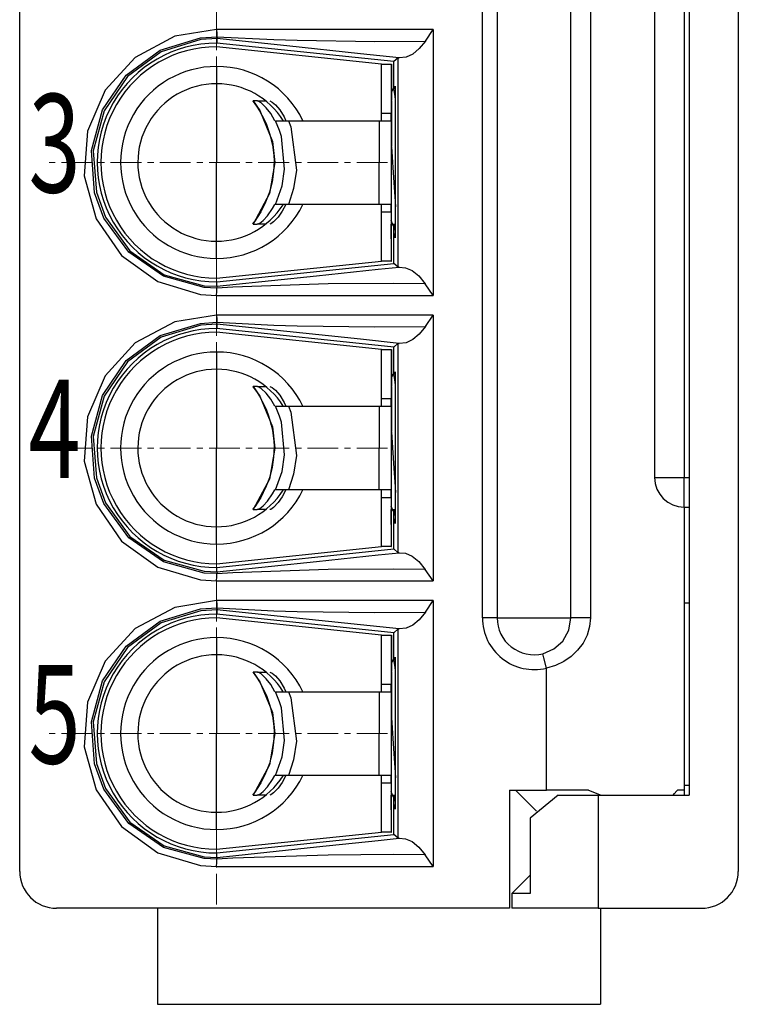
# Model space of a CAD drawing. Units: millimetres. Extents: x 11 to 673, y 29 to 395.
# Drawn here: x 515 to 530, y 288 to 308 of the extents above; entities that cross this region are included whole.
import ezdxf

# ---------------------------------------------------------------- set-up
doc = ezdxf.new("R2010")
doc.units = ezdxf.units.MM
doc.header["$MEASUREMENT"] = 0
doc.linetypes.add('CENTER', pattern=[2, 1.25, -0.25, 0.25, -0.25])
doc.layers.get('0').update_dxf_attribs({"lineweight": 30})
doc.layers.add('CEN', color=1, linetype='CENTER', lineweight=15)
doc.layers.add('打标文字', color=3, linetype='Continuous', lineweight=20)
doc.styles.add('侧标', font='romans.shx', dxfattribs={"width": 0.9, "height": 1.4})

msp = doc.modelspace()

# ---------------------------------------------------------------- linework, layer by layer
for p, q in [((515.234, 290.357), (515.234, 319.157)), ((529.834, 319.157), (529.834, 290.357)), ((528.834, 317.607), (528.834, 291.907)), ((524.634, 295.507), (524.634, 314.007)), ((524.934, 314.007), (524.934, 295.507)), ((526.434, 295.507), (526.434, 314.007)), ((526.83, 314.007), (526.83, 295.507)), ((528.134, 311.157), (528.134, 298.357)), ((528.734, 311.157), (528.734, 298.357)), ((519.234, 307.457), (518.383, 307.32)), ((520.29, 307.457), (519.234, 307.457)), ((519.234, 307.457), (519.238, 307.375)), ((521.346, 307.457), (520.29, 307.457)), ((522.851, 307.457), (521.346, 307.457)), ((523.637, 307.457), (522.851, 307.457)), ((523.476, 307.223), (523.637, 307.457)), ((523.637, 307.457), (523.633, 302.057)), ((518.383, 307.32), (517.581, 306.892)), ((518.09, 307.039), (518.91, 307.289)), ((518.914, 307.253), (518.106, 307.006)), ((518.91, 307.289), (519.241, 307.31)), ((519.243, 307.273), (518.914, 307.253)), ((519.238, 307.375), (519.241, 307.31)), ((519.242, 307.256), (519.238, 307.182)), ((519.241, 307.31), (519.241, 307.31)), ((519.241, 307.31), (520.394, 307.253)), ((519.241, 307.31), (519.243, 307.273)), ((520.664, 307.123), (519.242, 307.273)), ((519.242, 307.273), (519.242, 307.256)), ((520.394, 307.253), (520.869, 307.238)), ((520.869, 307.238), (522.449, 307.217)), ((522.449, 307.217), (523.476, 307.223)), ((523.476, 307.223), (523.35, 307.069)), ((517.399, 306.532), (518.09, 307.039)), ((518.106, 307.006), (517.426, 306.506)), ((522.585, 306.755), (519.235, 307.107)), ((522.836, 306.806), (519.238, 307.182)), ((522.158, 306.966), (520.664, 307.123)), ((523.35, 307.069), (523.22, 306.96)), ((517.581, 306.892), (516.967, 306.225)), ((522.944, 306.883), (522.158, 306.966)), ((522.923, 306.885), (522.836, 306.806)), ((522.836, 306.257), (522.836, 306.806)), ((522.921, 302.63), (522.923, 306.885)), ((522.923, 306.885), (522.944, 306.883)), ((523.083, 306.896), (522.944, 306.883)), ((523.22, 306.96), (523.083, 306.896)), ((519.235, 306.707), (519.235, 306.357)), ((522.584, 305.605), (522.585, 306.755)), ((522.585, 306.623), (522.585, 306.755)), ((522.585, 306.755), (522.785, 306.755)), ((522.585, 306.263), (522.585, 306.623)), ((522.785, 306.755), (522.787, 306.755)), ((522.785, 306.755), (522.785, 306.623)), ((522.785, 306.623), (522.785, 306.262)), ((522.787, 306.198), (522.787, 306.755)), ((516.915, 305.825), (517.399, 306.532)), ((517.426, 306.506), (516.949, 305.809)), ((516.967, 306.225), (516.609, 305.392)), ((519.235, 306.357), (519.234, 304.757)), ((522.584, 305.768), (522.585, 306.263)), ((522.785, 306.262), (522.784, 305.767)), ((522.785, 306.226), (522.786, 306.305)), ((522.82, 306.255), (522.785, 306.195)), ((522.785, 306.005), (522.785, 306.226)), ((522.786, 306.305), (522.786, 306.305)), ((522.786, 306.305), (522.786, 306.28)), ((522.786, 306.28), (522.786, 306.207)), ((522.867, 306.257), (522.825, 306.257)), ((522.843, 306.22), (522.825, 306.252)), ((522.857, 306.143), (522.843, 306.22)), ((522.865, 306.307), (522.863, 306.257)), ((522.868, 306.206), (522.865, 306.307)), ((522.87, 305.917), (522.868, 306.206)), ((519.968, 306.007), (519.973, 306.001)), ((519.973, 306.001), (519.978, 305.995)), ((520.062, 306.007), (519.975, 306.007)), ((519.975, 306.007), (520.115, 305.81)), ((520.062, 306.007), (520.233, 306.007)), ((520.081, 306.003), (520.062, 306.007)), ((520.139, 305.967), (520.081, 306.003)), ((520.317, 306.007), (520.365, 305.985)), ((522.785, 306.005), (522.785, 305.417)), ((522.869, 306.035), (522.857, 306.143)), ((516.693, 304.997), (516.915, 305.825)), ((516.949, 305.809), (516.729, 304.994)), ((519.978, 305.995), (520.043, 305.902)), ((520.043, 305.902), (520.104, 305.807)), ((520.104, 305.807), (520.155, 305.718)), ((520.115, 305.81), (520.37, 305.185)), ((520.243, 305.869), (520.139, 305.967)), ((520.336, 305.75), (520.243, 305.869)), ((520.365, 305.985), (520.431, 305.929)), ((520.431, 305.929), (520.516, 305.829)), ((520.516, 305.829), (520.607, 305.682)), ((522.872, 305.477), (522.87, 305.917)), ((520.155, 305.718), (520.202, 305.627)), ((520.202, 305.627), (520.246, 305.529)), ((520.417, 305.606), (520.336, 305.75)), ((520.512, 305.404), (520.43, 305.606)), ((520.43, 305.606), (520.465, 305.606)), ((520.465, 305.606), (520.522, 305.606)), ((520.522, 305.606), (520.599, 305.606)), ((520.599, 305.606), (520.695, 305.606)), ((520.607, 305.682), (520.642, 305.606)), ((520.695, 305.606), (522.534, 305.605)), ((520.695, 305.606), (520.742, 305.482)), ((522.534, 305.605), (522.533, 303.905)), ((522.534, 305.605), (522.711, 305.605)), ((522.584, 305.755), (522.584, 305.768)), ((522.584, 305.755), (522.584, 305.768)), ((522.784, 305.755), (522.584, 305.755)), ((522.584, 305.605), (522.584, 305.755)), ((522.711, 305.605), (522.784, 305.605)), ((522.784, 305.767), (522.783, 303.743)), ((522.784, 305.767), (522.784, 305.755)), ((522.784, 305.605), (522.784, 305.755)), ((520.246, 305.529), (520.285, 305.428)), ((520.285, 305.428), (520.319, 305.325)), ((520.55, 305.282), (520.512, 305.404)), ((520.742, 305.482), (520.856, 304.602)), ((522.785, 305.417), (522.784, 304.755)), ((522.872, 304.943), (522.872, 305.477)), ((516.609, 305.392), (516.547, 304.487)), ((520.319, 305.325), (520.346, 305.22)), ((520.346, 305.22), (520.369, 305.114)), ((520.616, 304.619), (520.55, 305.282)), ((520.369, 305.114), (520.385, 305.007)), ((520.37, 305.185), (520.416, 304.756)), ((520.385, 305.007), (520.396, 304.898)), ((522.784, 305.094), (522.786, 305.076)), ((522.786, 305.076), (522.798, 304.871)), ((516.757, 304.142), (516.693, 304.997)), ((516.729, 304.994), (516.792, 304.151)), ((520.396, 304.898), (520.401, 304.79)), ((522.798, 304.871), (522.812, 304.657)), ((522.872, 304.348), (522.872, 304.943)), ((519.233, 303.157), (519.234, 304.757)), ((520.416, 304.756), (520.312, 304.124)), ((520.399, 304.681), (520.392, 304.574)), ((520.401, 304.79), (520.399, 304.681)), ((520.563, 304.282), (520.616, 304.619)), ((520.856, 304.602), (520.798, 304.225)), ((522.784, 304.755), (522.784, 304.093)), ((522.812, 304.657), (522.826, 304.452)), ((516.547, 304.487), (516.788, 303.613)), ((520.379, 304.467), (520.361, 304.361)), ((520.392, 304.574), (520.379, 304.467)), ((522.826, 304.452), (522.84, 304.249)), ((520.336, 304.256), (520.306, 304.152)), ((520.361, 304.361), (520.336, 304.256)), ((520.429, 303.906), (520.563, 304.282)), ((520.798, 304.225), (520.694, 303.906)), ((522.84, 304.249), (522.853, 304.067)), ((522.87, 303.814), (522.872, 304.348)), ((516.945, 303.627), (516.757, 304.142)), ((516.792, 304.151), (516.978, 303.643)), ((520.312, 304.124), (519.974, 303.507)), ((520.271, 304.049), (520.23, 303.949)), ((520.306, 304.152), (520.271, 304.049)), ((522.784, 304.093), (522.784, 303.505)), ((522.853, 304.067), (522.87, 303.856)), ((520.183, 303.851), (520.132, 303.755)), ((520.23, 303.949), (520.183, 303.851)), ((520.269, 303.676), (520.373, 303.824)), ((520.373, 303.824), (520.416, 303.906)), ((520.429, 303.906), (520.416, 303.906)), ((520.451, 303.906), (520.429, 303.906)), ((520.512, 303.906), (520.451, 303.906)), ((520.598, 303.906), (520.512, 303.906)), ((520.641, 303.906), (520.569, 303.765)), ((520.694, 303.906), (520.598, 303.906)), ((522.533, 303.905), (520.694, 303.906)), ((522.71, 303.905), (522.533, 303.905)), ((522.582, 302.755), (522.583, 303.905)), ((522.583, 303.755), (522.583, 303.905)), ((522.783, 303.905), (522.71, 303.905)), ((522.783, 303.755), (522.783, 303.905)), ((522.867, 303.419), (522.87, 303.814)), ((516.788, 303.613), (517.304, 302.868)), ((517.448, 302.933), (516.945, 303.627)), ((516.978, 303.643), (517.474, 302.959)), ((520.072, 303.658), (520.008, 303.564)), ((520.132, 303.755), (520.072, 303.658)), ((520.178, 303.58), (520.269, 303.676)), ((520.486, 303.647), (520.393, 303.55)), ((520.569, 303.765), (520.486, 303.647)), ((522.583, 303.755), (522.783, 303.755)), ((522.583, 303.742), (522.583, 303.755)), ((522.583, 303.742), (522.583, 303.755)), ((522.583, 303.248), (522.583, 303.742)), ((522.783, 303.755), (522.783, 303.743)), ((522.783, 303.743), (522.783, 303.248)), ((519.987, 303.535), (519.966, 303.506)), ((519.974, 303.507), (520.06, 303.507)), ((520.008, 303.564), (519.987, 303.535)), ((520.06, 303.507), (520.11, 303.527)), ((520.232, 303.507), (520.06, 303.507)), ((520.11, 303.527), (520.178, 303.58)), ((520.334, 303.511), (520.315, 303.507)), ((520.393, 303.55), (520.334, 303.511)), ((522.808, 303.508), (522.784, 303.578)), ((522.784, 303.453), (522.815, 303.507)), ((522.784, 303.284), (522.784, 303.505)), ((522.784, 303.447), (522.784, 303.268)), ((522.785, 302.755), (522.785, 303.456)), ((522.811, 303.51), (522.808, 303.508)), ((522.811, 303.507), (522.868, 303.507)), ((522.834, 302.708), (522.834, 303.507)), ((522.858, 303.507), (522.861, 303.253)), ((522.864, 303.223), (522.867, 303.419)), ((522.583, 302.887), (522.583, 303.248)), ((522.783, 303.248), (522.783, 302.887)), ((522.784, 303.205), (522.784, 303.284)), ((522.784, 303.268), (522.784, 303.205)), ((522.784, 303.205), (522.784, 303.205)), ((522.861, 303.253), (522.864, 303.223)), ((519.232, 302.807), (519.233, 303.157)), ((517.304, 302.868), (518.038, 302.336)), ((518.153, 302.445), (517.448, 302.933)), ((517.474, 302.959), (518.168, 302.478)), ((522.583, 302.755), (522.583, 302.887)), ((522.783, 302.887), (522.783, 302.755)), ((519.232, 302.407), (522.582, 302.755)), ((519.238, 302.332), (522.834, 302.708)), ((522.518, 302.587), (522.941, 302.631)), ((522.783, 302.755), (522.583, 302.755)), ((522.783, 302.755), (522.785, 302.755)), ((522.921, 302.63), (522.834, 302.708)), ((522.941, 302.631), (522.921, 302.63)), ((522.941, 302.631), (523.074, 302.62)), ((523.074, 302.62), (523.206, 302.561)), ((518.979, 302.218), (518.153, 302.445)), ((518.168, 302.478), (518.983, 302.254)), ((519.436, 302.262), (521.261, 302.454)), ((521.261, 302.454), (522.518, 302.587)), ((523.206, 302.561), (523.341, 302.452)), ((523.341, 302.452), (523.473, 302.292)), ((518.038, 302.336), (518.907, 302.077)), ((519.241, 302.205), (518.979, 302.218)), ((518.983, 302.254), (519.242, 302.242)), ((519.242, 302.259), (519.238, 302.332)), ((519.238, 302.139), (519.241, 302.204)), ((519.241, 302.205), (519.243, 302.242)), ((519.562, 302.223), (519.241, 302.204)), ((519.241, 302.204), (519.241, 302.205)), ((519.242, 302.242), (519.436, 302.262)), ((519.242, 302.242), (519.242, 302.259)), ((521.503, 302.29), (519.562, 302.223)), ((522.828, 302.297), (521.503, 302.29)), ((523.473, 302.292), (522.828, 302.297)), ((523.633, 302.057), (523.473, 302.292)), ((518.907, 302.077), (519.234, 302.057)), ((519.234, 302.057), (519.238, 302.139)), ((519.234, 302.057), (520.74, 302.057)), ((520.74, 302.057), (521.797, 302.057)), ((521.797, 302.057), (522.855, 302.057)), ((522.855, 302.057), (523.633, 302.057)), ((519.234, 301.657), (518.383, 301.52)), ((520.29, 301.657), (519.234, 301.657)), ((519.234, 301.657), (519.238, 301.575)), ((521.346, 301.657), (520.29, 301.657)), ((522.851, 301.657), (521.346, 301.657)), ((523.637, 301.657), (522.851, 301.657)), ((523.476, 301.423), (523.637, 301.657)), ((523.637, 301.657), (523.633, 296.257)), ((518.383, 301.52), (517.581, 301.092)), ((518.09, 301.239), (518.91, 301.489)), ((518.914, 301.453), (518.106, 301.206)), ((518.91, 301.489), (519.241, 301.51)), ((519.243, 301.473), (518.914, 301.453)), ((519.238, 301.575), (519.241, 301.51)), ((519.242, 301.456), (519.238, 301.382)), ((519.241, 301.51), (519.241, 301.51)), ((519.241, 301.51), (520.394, 301.453)), ((519.243, 301.473), (519.241, 301.51)), ((520.664, 301.323), (519.242, 301.473)), ((519.242, 301.473), (519.242, 301.456)), ((520.394, 301.453), (520.869, 301.438)), ((520.869, 301.438), (522.449, 301.417)), ((522.449, 301.417), (523.476, 301.423)), ((523.476, 301.423), (523.35, 301.269)), ((517.399, 300.732), (518.09, 301.239)), ((518.106, 301.206), (517.426, 300.706)), ((522.585, 300.955), (519.235, 301.307)), ((522.836, 301.006), (519.238, 301.382)), ((522.158, 301.166), (520.664, 301.323)), ((523.35, 301.269), (523.22, 301.16)), ((517.581, 301.092), (516.967, 300.425)), ((522.944, 301.083), (522.158, 301.166)), ((522.923, 301.085), (522.836, 301.006)), ((522.836, 300.457), (522.836, 301.006)), ((522.921, 296.83), (522.923, 301.085)), ((522.923, 301.085), (522.944, 301.083)), ((523.083, 301.096), (522.944, 301.083)), ((523.22, 301.16), (523.083, 301.096)), ((519.235, 300.907), (519.235, 300.557)), ((522.584, 299.805), (522.585, 300.955)), ((522.585, 300.823), (522.585, 300.955)), ((522.585, 300.955), (522.785, 300.955)), ((522.585, 300.463), (522.585, 300.823)), ((522.785, 300.955), (522.787, 300.955)), ((522.785, 300.955), (522.785, 300.823)), ((522.785, 300.823), (522.785, 300.462)), ((522.787, 300.398), (522.787, 300.955)), ((516.915, 300.025), (517.399, 300.732)), ((517.426, 300.706), (516.949, 300.009)), ((516.967, 300.425), (516.609, 299.592)), ((519.235, 300.557), (519.234, 298.957)), ((522.584, 299.968), (522.585, 300.463)), ((522.785, 300.462), (522.784, 299.967)), ((522.785, 300.426), (522.786, 300.505)), ((522.82, 300.455), (522.785, 300.395)), ((522.785, 300.205), (522.785, 300.426)), ((522.786, 300.505), (522.786, 300.505)), ((522.786, 300.505), (522.786, 300.48)), ((522.786, 300.48), (522.786, 300.407)), ((522.867, 300.457), (522.825, 300.457)), ((522.843, 300.42), (522.825, 300.452)), ((522.857, 300.343), (522.843, 300.42)), ((522.865, 300.507), (522.863, 300.457)), ((522.868, 300.406), (522.865, 300.507)), ((522.87, 300.117), (522.868, 300.406)), ((519.968, 300.207), (519.973, 300.201)), ((519.973, 300.201), (519.978, 300.195)), ((520.062, 300.207), (519.975, 300.207)), ((519.975, 300.207), (520.115, 300.01)), ((520.062, 300.207), (520.233, 300.207)), ((520.081, 300.203), (520.062, 300.207)), ((520.139, 300.167), (520.081, 300.203)), ((520.317, 300.207), (520.365, 300.185)), ((522.785, 300.205), (522.785, 299.617)), ((522.869, 300.235), (522.857, 300.343)), ((516.693, 299.197), (516.915, 300.025)), ((516.949, 300.009), (516.729, 299.194)), ((519.978, 300.195), (520.043, 300.102)), ((520.043, 300.102), (520.104, 300.007)), ((520.104, 300.007), (520.155, 299.918)), ((520.115, 300.01), (520.37, 299.385)), ((520.243, 300.069), (520.139, 300.167)), ((520.336, 299.95), (520.243, 300.069)), ((520.365, 300.185), (520.431, 300.129)), ((520.431, 300.129), (520.516, 300.029)), ((520.516, 300.029), (520.607, 299.882)), ((522.872, 299.677), (522.87, 300.117)), ((520.155, 299.918), (520.202, 299.827)), ((520.202, 299.827), (520.246, 299.729)), ((520.417, 299.806), (520.336, 299.95)), ((520.512, 299.604), (520.43, 299.806)), ((520.43, 299.806), (520.465, 299.806)), ((520.465, 299.806), (520.522, 299.806)), ((520.522, 299.806), (520.599, 299.806)), ((520.599, 299.806), (520.695, 299.806)), ((520.607, 299.882), (520.642, 299.806)), ((520.695, 299.806), (522.534, 299.805)), ((520.695, 299.806), (520.742, 299.682)), ((522.534, 299.805), (522.533, 298.105)), ((522.534, 299.805), (522.711, 299.805)), ((522.584, 299.955), (522.584, 299.968)), ((522.584, 299.955), (522.584, 299.968)), ((522.784, 299.955), (522.584, 299.955)), ((522.584, 299.805), (522.584, 299.955)), ((522.711, 299.805), (522.784, 299.805)), ((522.784, 299.967), (522.783, 297.943)), ((522.784, 299.967), (522.784, 299.955)), ((522.784, 299.805), (522.784, 299.955)), ((520.246, 299.729), (520.285, 299.628)), ((520.285, 299.628), (520.319, 299.525)), ((520.55, 299.482), (520.512, 299.604)), ((520.742, 299.682), (520.856, 298.802)), ((522.785, 299.617), (522.784, 298.955)), ((522.872, 299.143), (522.872, 299.677)), ((516.609, 299.592), (516.547, 298.687)), ((520.319, 299.525), (520.346, 299.42)), ((520.346, 299.42), (520.369, 299.314)), ((520.616, 298.819), (520.55, 299.482)), ((520.369, 299.314), (520.385, 299.207)), ((520.37, 299.385), (520.416, 298.956)), ((520.385, 299.207), (520.396, 299.098)), ((522.784, 299.294), (522.786, 299.276)), ((522.786, 299.276), (522.798, 299.071)), ((516.757, 298.342), (516.693, 299.197)), ((516.729, 299.194), (516.792, 298.351)), ((520.396, 299.098), (520.401, 298.99)), ((522.798, 299.071), (522.812, 298.857)), ((522.872, 298.548), (522.872, 299.143)), ((519.233, 297.357), (519.234, 298.957)), ((520.416, 298.956), (520.312, 298.324)), ((520.399, 298.881), (520.392, 298.774)), ((520.401, 298.99), (520.399, 298.881)), ((520.563, 298.482), (520.616, 298.819)), ((520.856, 298.802), (520.798, 298.425)), ((522.784, 298.955), (522.784, 298.293)), ((522.812, 298.857), (522.826, 298.652)), ((516.547, 298.687), (516.788, 297.813)), ((520.379, 298.667), (520.361, 298.561)), ((520.392, 298.774), (520.379, 298.667)), ((522.826, 298.652), (522.84, 298.449)), ((520.336, 298.456), (520.306, 298.352)), ((520.361, 298.561), (520.336, 298.456)), ((520.429, 298.106), (520.563, 298.482)), ((520.798, 298.425), (520.694, 298.106)), ((522.84, 298.449), (522.853, 298.267)), ((522.87, 298.014), (522.872, 298.548)), ((516.945, 297.827), (516.757, 298.342)), ((516.792, 298.351), (516.978, 297.843)), ((520.312, 298.324), (519.974, 297.707)), ((520.271, 298.249), (520.23, 298.149)), ((520.306, 298.352), (520.271, 298.249)), ((522.784, 298.293), (522.784, 297.705)), ((522.853, 298.267), (522.87, 298.056)), ((528.134, 298.357), (528.309, 298.357)), ((528.309, 298.357), (528.734, 298.357)), ((528.734, 298.357), (528.834, 298.357)), ((528.734, 297.933), (528.734, 298.357)), ((520.183, 298.051), (520.132, 297.955)), ((520.23, 298.149), (520.183, 298.051)), ((520.269, 297.876), (520.373, 298.024)), ((520.373, 298.024), (520.416, 298.106)), ((520.429, 298.106), (520.416, 298.106)), ((520.451, 298.106), (520.429, 298.106)), ((520.512, 298.106), (520.451, 298.106)), ((520.598, 298.106), (520.512, 298.106)), ((520.641, 298.106), (520.569, 297.965)), ((520.694, 298.106), (520.598, 298.106)), ((522.533, 298.105), (520.694, 298.106)), ((522.71, 298.105), (522.533, 298.105)), ((522.582, 296.955), (522.583, 298.105)), ((522.583, 297.955), (522.583, 298.105)), ((522.783, 298.105), (522.71, 298.105)), ((522.783, 297.955), (522.783, 298.105)), ((522.867, 297.619), (522.87, 298.014)), ((516.788, 297.813), (517.304, 297.068)), ((517.448, 297.133), (516.945, 297.827)), ((516.978, 297.843), (517.474, 297.159)), ((520.072, 297.858), (520.008, 297.764)), ((520.132, 297.955), (520.072, 297.858)), ((520.178, 297.78), (520.269, 297.876)), ((520.486, 297.847), (520.393, 297.75)), ((520.569, 297.965), (520.486, 297.847)), ((522.583, 297.955), (522.783, 297.955)), ((522.583, 297.942), (522.583, 297.955)), ((522.583, 297.942), (522.583, 297.955)), ((522.583, 297.448), (522.583, 297.942)), ((522.783, 297.955), (522.783, 297.943)), ((522.783, 297.943), (522.783, 297.448)), ((528.734, 297.757), (528.734, 297.933)), ((519.987, 297.735), (519.966, 297.706)), ((519.974, 297.707), (520.06, 297.707)), ((520.008, 297.764), (519.987, 297.735)), ((520.06, 297.707), (520.11, 297.727)), ((520.232, 297.707), (520.06, 297.707)), ((520.11, 297.727), (520.178, 297.78)), ((520.334, 297.711), (520.315, 297.707)), ((520.393, 297.75), (520.334, 297.711)), ((522.808, 297.708), (522.784, 297.778)), ((522.784, 297.653), (522.815, 297.707)), ((522.784, 297.484), (522.784, 297.705)), ((522.784, 297.647), (522.784, 297.468)), ((522.785, 296.955), (522.785, 297.656)), ((522.811, 297.71), (522.808, 297.708)), ((522.811, 297.707), (522.868, 297.707)), ((522.834, 296.908), (522.834, 297.707)), ((522.858, 297.707), (522.861, 297.453)), ((522.864, 297.423), (522.867, 297.619)), ((528.734, 297.757), (528.834, 297.757)), ((528.734, 297.757), (528.734, 292.007)), ((522.583, 297.087), (522.583, 297.448)), ((522.783, 297.448), (522.783, 297.087)), ((522.784, 297.405), (522.784, 297.484)), ((522.784, 297.468), (522.784, 297.405)), ((522.784, 297.405), (522.784, 297.405)), ((522.861, 297.453), (522.864, 297.423)), ((519.232, 297.007), (519.233, 297.357)), ((517.304, 297.068), (518.038, 296.536)), ((518.153, 296.645), (517.448, 297.133)), ((517.474, 297.159), (518.168, 296.678)), ((522.583, 296.955), (522.583, 297.087)), ((522.783, 297.087), (522.783, 296.955)), ((519.232, 296.607), (522.582, 296.955)), ((519.238, 296.532), (522.834, 296.908)), ((522.518, 296.787), (522.941, 296.831)), ((522.783, 296.955), (522.583, 296.955)), ((522.783, 296.955), (522.785, 296.955)), ((522.921, 296.83), (522.834, 296.908)), ((522.941, 296.831), (522.921, 296.83)), ((522.941, 296.831), (523.074, 296.82)), ((523.074, 296.82), (523.206, 296.761)), ((518.979, 296.418), (518.153, 296.645)), ((518.168, 296.678), (518.983, 296.454)), ((519.436, 296.462), (521.261, 296.654)), ((521.261, 296.654), (522.518, 296.787)), ((523.206, 296.761), (523.341, 296.652)), ((523.341, 296.652), (523.473, 296.492)), ((518.038, 296.536), (518.907, 296.277)), ((519.241, 296.405), (518.979, 296.418)), ((518.983, 296.454), (519.242, 296.442)), ((519.242, 296.459), (519.238, 296.532)), ((519.238, 296.339), (519.241, 296.404)), ((519.243, 296.442), (519.241, 296.405)), ((519.562, 296.423), (519.241, 296.404)), ((519.241, 296.404), (519.241, 296.405)), ((519.242, 296.442), (519.436, 296.462)), ((519.242, 296.442), (519.242, 296.459)), ((521.503, 296.49), (519.562, 296.423)), ((522.828, 296.497), (521.503, 296.49)), ((523.473, 296.492), (522.828, 296.497)), ((523.633, 296.257), (523.473, 296.492)), ((518.907, 296.277), (519.234, 296.257)), ((519.234, 296.257), (519.238, 296.339)), ((519.234, 296.257), (520.74, 296.257)), ((520.74, 296.257), (521.797, 296.257)), ((521.797, 296.257), (522.855, 296.257)), ((522.855, 296.257), (523.633, 296.257)), ((519.234, 295.857), (518.383, 295.72)), ((520.29, 295.857), (519.234, 295.857)), ((519.234, 295.857), (519.238, 295.775)), ((521.346, 295.857), (520.29, 295.857)), ((522.851, 295.857), (521.346, 295.857)), ((523.637, 295.857), (522.851, 295.857)), ((523.476, 295.623), (523.637, 295.857)), ((523.637, 295.857), (523.633, 290.457)), ((528.834, 295.807), (528.734, 295.808)), ((518.383, 295.72), (517.581, 295.292)), ((518.09, 295.439), (518.91, 295.689)), ((518.914, 295.653), (518.106, 295.406)), ((518.91, 295.689), (519.241, 295.71)), ((519.243, 295.673), (518.914, 295.653)), ((519.238, 295.775), (519.241, 295.71)), ((519.242, 295.656), (519.238, 295.582)), ((519.241, 295.71), (519.241, 295.71)), ((519.241, 295.71), (520.394, 295.653)), ((519.241, 295.71), (519.243, 295.673)), ((520.664, 295.523), (519.242, 295.673)), ((519.242, 295.673), (519.242, 295.656)), ((520.394, 295.653), (520.869, 295.638)), ((520.869, 295.638), (522.449, 295.617)), ((522.449, 295.617), (523.476, 295.623)), ((523.476, 295.623), (523.35, 295.469)), ((517.399, 294.932), (518.09, 295.439)), ((518.106, 295.406), (517.426, 294.906)), ((522.585, 295.155), (519.235, 295.507)), ((522.836, 295.206), (519.238, 295.582)), ((522.158, 295.366), (520.664, 295.523)), ((523.35, 295.469), (523.22, 295.36)), ((524.846, 295.507), (524.634, 295.507)), ((524.934, 295.507), (524.846, 295.507)), ((524.934, 295.507), (525.034, 295.507)), ((525.034, 295.507), (525.309, 295.507)), ((525.309, 295.507), (525.684, 295.507)), ((525.684, 295.507), (526.059, 295.507)), ((526.059, 295.507), (526.333, 295.507)), ((526.333, 295.507), (526.434, 295.507)), ((526.391, 295.256), (526.434, 295.507)), ((526.559, 295.507), (526.434, 295.507)), ((526.83, 295.507), (526.559, 295.507)), ((526.83, 295.507), (526.813, 295.332)), ((517.581, 295.292), (516.967, 294.625)), ((522.944, 295.283), (522.158, 295.366)), ((522.923, 295.285), (522.836, 295.206)), ((522.836, 294.657), (522.836, 295.206)), ((522.921, 291.03), (522.923, 295.285)), ((522.923, 295.285), (522.944, 295.283)), ((523.083, 295.296), (522.944, 295.283)), ((523.22, 295.36), (523.083, 295.296)), ((526.268, 295.036), (526.391, 295.256)), ((526.813, 295.332), (526.762, 295.156)), ((519.235, 295.107), (519.235, 294.757)), ((522.584, 294.005), (522.585, 295.155)), ((522.585, 295.023), (522.585, 295.155)), ((522.585, 295.155), (522.785, 295.155)), ((522.585, 294.663), (522.585, 295.023)), ((522.785, 295.155), (522.787, 295.155)), ((522.785, 295.155), (522.785, 295.023)), ((522.785, 295.023), (522.785, 294.662)), ((522.787, 294.598), (522.787, 295.155)), ((526.087, 294.875), (526.268, 295.036)), ((526.762, 295.156), (526.681, 294.996)), ((516.915, 294.225), (517.399, 294.932)), ((517.426, 294.906), (516.949, 294.209)), ((525.862, 294.779), (526.087, 294.875)), ((526.569, 294.848), (526.439, 294.725)), ((526.681, 294.996), (526.569, 294.848)), ((516.967, 294.625), (516.609, 293.792)), ((519.235, 294.757), (519.234, 293.157)), ((522.584, 294.168), (522.585, 294.663)), ((522.785, 294.662), (522.784, 294.167)), ((522.785, 294.626), (522.786, 294.705)), ((522.82, 294.655), (522.785, 294.595)), ((522.785, 294.405), (522.785, 294.626)), ((522.786, 294.705), (522.786, 294.705)), ((522.786, 294.705), (522.786, 294.68)), ((522.786, 294.68), (522.786, 294.607)), ((522.867, 294.657), (522.825, 294.657)), ((522.843, 294.62), (522.825, 294.652)), ((522.857, 294.543), (522.843, 294.62)), ((522.865, 294.707), (522.863, 294.657)), ((522.868, 294.606), (522.865, 294.707)), ((522.87, 294.317), (522.868, 294.606)), ((525.883, 294.693), (525.862, 294.779)), ((525.934, 294.487), (525.883, 294.693)), ((526.286, 294.622), (526.118, 294.542)), ((526.439, 294.725), (526.286, 294.622)), ((519.968, 294.407), (519.973, 294.401)), ((519.973, 294.401), (519.978, 294.395)), ((520.062, 294.407), (519.975, 294.407)), ((519.975, 294.407), (520.115, 294.21)), ((520.062, 294.407), (520.233, 294.407)), ((520.081, 294.403), (520.062, 294.407)), ((520.139, 294.367), (520.081, 294.403)), ((520.317, 294.407), (520.365, 294.385)), ((522.785, 294.405), (522.785, 293.817)), ((522.869, 294.435), (522.857, 294.543)), ((526.118, 294.542), (525.934, 294.487)), ((525.934, 292.007), (525.934, 294.487)), ((516.693, 293.397), (516.915, 294.225)), ((516.949, 294.209), (516.729, 293.393)), ((519.978, 294.395), (520.043, 294.302)), ((520.043, 294.302), (520.104, 294.207)), ((520.104, 294.207), (520.155, 294.118)), ((520.115, 294.21), (520.37, 293.585)), ((520.243, 294.269), (520.139, 294.367)), ((520.336, 294.15), (520.243, 294.269)), ((520.365, 294.385), (520.431, 294.329)), ((520.431, 294.329), (520.516, 294.229)), ((520.516, 294.229), (520.607, 294.082)), ((522.872, 293.877), (522.87, 294.317)), ((520.155, 294.118), (520.202, 294.027)), ((520.202, 294.027), (520.246, 293.929)), ((520.417, 294.006), (520.336, 294.15)), ((520.512, 293.804), (520.43, 294.006)), ((520.43, 294.006), (520.465, 294.006)), ((520.465, 294.006), (520.522, 294.006)), ((520.522, 294.006), (520.599, 294.006)), ((520.599, 294.006), (520.695, 294.006)), ((520.607, 294.082), (520.642, 294.006)), ((520.695, 294.006), (522.534, 294.005)), ((520.695, 294.006), (520.742, 293.882)), ((522.534, 294.005), (522.533, 292.305)), ((522.534, 294.005), (522.711, 294.005)), ((522.584, 294.155), (522.584, 294.168)), ((522.584, 294.155), (522.584, 294.168)), ((522.784, 294.155), (522.584, 294.155)), ((522.584, 294.005), (522.584, 294.155)), ((522.711, 294.005), (522.784, 294.005)), ((522.784, 294.167), (522.783, 292.143)), ((522.784, 294.167), (522.784, 294.155)), ((522.784, 294.005), (522.784, 294.155)), ((520.246, 293.929), (520.285, 293.828)), ((520.285, 293.828), (520.319, 293.725)), ((520.55, 293.682), (520.512, 293.804)), ((520.742, 293.882), (520.856, 293.002)), ((522.785, 293.817), (522.784, 293.155)), ((522.872, 293.343), (522.872, 293.877)), ((516.609, 293.792), (516.547, 292.887)), ((520.319, 293.725), (520.346, 293.62)), ((520.346, 293.62), (520.369, 293.514)), ((520.616, 293.019), (520.55, 293.682)), ((520.369, 293.514), (520.385, 293.407)), ((520.37, 293.585), (520.416, 293.156)), ((520.385, 293.407), (520.396, 293.298)), ((522.784, 293.494), (522.786, 293.476)), ((522.786, 293.476), (522.798, 293.271)), ((516.757, 292.542), (516.693, 293.397)), ((516.729, 293.393), (516.792, 292.551)), ((520.396, 293.298), (520.401, 293.19)), ((522.798, 293.271), (522.812, 293.057)), ((522.872, 292.748), (522.872, 293.343)), ((519.233, 291.557), (519.234, 293.157)), ((520.416, 293.156), (520.312, 292.524)), ((520.399, 293.081), (520.392, 292.974)), ((520.401, 293.19), (520.399, 293.081)), ((520.563, 292.682), (520.616, 293.019)), ((520.856, 293.002), (520.798, 292.625)), ((522.784, 293.155), (522.784, 292.493)), ((522.812, 293.057), (522.826, 292.852)), ((516.547, 292.887), (516.788, 292.013)), ((520.379, 292.867), (520.361, 292.761)), ((520.392, 292.974), (520.379, 292.867)), ((522.826, 292.852), (522.84, 292.649)), ((520.336, 292.656), (520.306, 292.552)), ((520.361, 292.761), (520.336, 292.656)), ((520.429, 292.306), (520.563, 292.682)), ((520.798, 292.625), (520.694, 292.306)), ((522.84, 292.649), (522.853, 292.467)), ((522.87, 292.214), (522.872, 292.748)), ((516.945, 292.027), (516.757, 292.542)), ((516.792, 292.551), (516.978, 292.043)), ((520.312, 292.524), (519.974, 291.907)), ((520.271, 292.449), (520.23, 292.349)), ((520.306, 292.552), (520.271, 292.449)), ((522.784, 292.493), (522.784, 291.905)), ((522.853, 292.467), (522.87, 292.256)), ((520.183, 292.251), (520.132, 292.155)), ((520.23, 292.349), (520.183, 292.251)), ((520.269, 292.076), (520.373, 292.224)), ((520.373, 292.224), (520.416, 292.306)), ((520.429, 292.306), (520.416, 292.306)), ((520.451, 292.306), (520.429, 292.306)), ((520.512, 292.306), (520.451, 292.306)), ((520.598, 292.306), (520.512, 292.306)), ((520.641, 292.306), (520.569, 292.165)), ((520.694, 292.306), (520.598, 292.306)), ((522.533, 292.305), (520.694, 292.306)), ((522.71, 292.305), (522.533, 292.305)), ((522.582, 291.155), (522.583, 292.305)), ((522.583, 292.155), (522.583, 292.305)), ((522.783, 292.305), (522.71, 292.305)), ((522.783, 292.155), (522.783, 292.305)), ((522.867, 291.819), (522.87, 292.214)), ((516.788, 292.013), (517.304, 291.268)), ((517.448, 291.333), (516.945, 292.027)), ((516.978, 292.043), (517.474, 291.359)), ((520.072, 292.058), (520.008, 291.964)), ((520.132, 292.155), (520.072, 292.058)), ((520.178, 291.98), (520.269, 292.076)), ((520.486, 292.047), (520.393, 291.95)), ((520.569, 292.165), (520.486, 292.047)), ((522.583, 292.155), (522.783, 292.155)), ((522.583, 292.142), (522.583, 292.155)), ((522.583, 292.142), (522.583, 292.155)), ((522.583, 291.648), (522.583, 292.142)), ((522.783, 292.155), (522.783, 292.143)), ((522.783, 292.143), (522.783, 291.648)), ((525.184, 292.007), (525.184, 289.607)), ((525.184, 292.007), (525.934, 292.007)), ((525.309, 292.007), (525.734, 291.582)), ((526.366, 292.007), (525.934, 292.007)), ((526.789, 292.007), (526.366, 292.007)), ((526.789, 292.007), (527.047, 291.907)), ((528.517, 291.917), (528.6, 292.007)), ((528.7, 292.007), (528.6, 292.007)), ((528.734, 292.007), (528.7, 292.007)), ((528.734, 292.107), (528.834, 292.107)), ((528.734, 292.007), (528.734, 291.907)), ((519.987, 291.935), (519.966, 291.906)), ((519.974, 291.907), (520.06, 291.907)), ((520.008, 291.964), (519.987, 291.935)), ((520.06, 291.907), (520.11, 291.927)), ((520.232, 291.907), (520.06, 291.907)), ((520.11, 291.927), (520.178, 291.98)), ((520.334, 291.911), (520.315, 291.907)), ((520.393, 291.95), (520.334, 291.911)), ((522.808, 291.908), (522.784, 291.978)), ((522.784, 291.853), (522.815, 291.907)), ((522.784, 291.684), (522.784, 291.905)), ((522.784, 291.847), (522.784, 291.668)), ((522.785, 291.155), (522.785, 291.856)), ((522.811, 291.91), (522.808, 291.908)), ((522.811, 291.907), (522.868, 291.907)), ((522.834, 291.108), (522.834, 291.907)), ((522.858, 291.907), (522.861, 291.653)), ((522.864, 291.623), (522.867, 291.819)), ((526.171, 291.907), (525.606, 291.437)), ((526.171, 291.907), (526.565, 291.907)), ((526.565, 291.907), (526.984, 291.907)), ((526.984, 291.907), (528.834, 291.907)), ((526.984, 291.907), (526.984, 289.607)), ((528.505, 291.907), (528.517, 291.917)), ((528.509, 291.907), (528.539, 291.937)), ((522.583, 291.287), (522.583, 291.648)), ((522.783, 291.648), (522.783, 291.287)), ((522.784, 291.605), (522.784, 291.684)), ((522.784, 291.668), (522.784, 291.605)), ((522.784, 291.605), (522.784, 291.605)), ((522.861, 291.653), (522.864, 291.623)), ((519.232, 291.207), (519.233, 291.557)), ((525.606, 291.437), (525.606, 289.907)), ((517.304, 291.268), (518.038, 290.736)), ((518.153, 290.845), (517.448, 291.333)), ((517.474, 291.359), (518.168, 290.878)), ((522.583, 291.155), (522.583, 291.287)), ((522.783, 291.287), (522.783, 291.155)), ((519.232, 290.807), (522.582, 291.155)), ((519.238, 290.732), (522.834, 291.108)), ((522.518, 290.987), (522.941, 291.031)), ((522.783, 291.155), (522.583, 291.155)), ((522.783, 291.155), (522.785, 291.155)), ((522.921, 291.03), (522.834, 291.108)), ((522.941, 291.031), (522.921, 291.03)), ((522.941, 291.031), (523.074, 291.02)), ((523.074, 291.02), (523.206, 290.961)), ((518.979, 290.618), (518.153, 290.845)), ((518.168, 290.878), (518.983, 290.654)), ((519.436, 290.662), (521.261, 290.854)), ((521.261, 290.854), (522.518, 290.987)), ((523.206, 290.961), (523.341, 290.852)), ((523.341, 290.852), (523.473, 290.692)), ((518.038, 290.736), (518.907, 290.477)), ((519.241, 290.605), (518.979, 290.618)), ((518.983, 290.654), (519.242, 290.642)), ((519.242, 290.659), (519.238, 290.732)), ((519.238, 290.539), (519.241, 290.604)), ((519.241, 290.605), (519.243, 290.642)), ((519.562, 290.623), (519.241, 290.604)), ((519.241, 290.604), (519.241, 290.605)), ((519.242, 290.642), (519.436, 290.662)), ((519.242, 290.642), (519.242, 290.659)), ((521.503, 290.69), (519.562, 290.623)), ((522.828, 290.697), (521.503, 290.69)), ((523.473, 290.692), (522.828, 290.697)), ((523.633, 290.457), (523.473, 290.692)), ((518.907, 290.477), (519.234, 290.457)), ((519.234, 290.457), (519.238, 290.539)), ((519.234, 290.457), (520.74, 290.457)), ((520.74, 290.457), (521.797, 290.457)), ((521.797, 290.457), (522.855, 290.457)), ((522.855, 290.457), (523.633, 290.457)), ((525.606, 290.28), (525.234, 289.907)), ((525.234, 289.907), (525.234, 289.607)), ((525.33, 289.907), (525.234, 289.907)), ((525.606, 289.907), (525.33, 289.907)), ((525.184, 289.607), (515.984, 289.607)), ((518.034, 289.607), (518.034, 287.657)), ((525.367, 289.607), (525.234, 289.607)), ((525.746, 289.607), (525.367, 289.607)), ((526.314, 289.607), (525.746, 289.607)), ((526.984, 289.607), (526.314, 289.607)), ((526.984, 289.607), (529.084, 289.607)), ((527.034, 289.607), (527.034, 287.657)), ((518.034, 287.657), (527.034, 287.657))]:
    msp.add_line(p, q)
for centre, radius, start, end in [((519.234, 304.757), 2.425, 89.907, 270.093), ((519.234, 304.757), 2.35, 89.9637, 269.9637), ((519.234, 304.757), 1.95, 89.9637, 269.9637), ((519.234, 304.757), 1.95, 25.8049, 89.9637), ((519.234, 304.757), 1.6, 89.9637, 269.9637), ((519.234, 304.757), 1.6, 32.1021, 89.9637), ((519.234, 304.757), 1.95, 269.9637, 334.1224), ((519.234, 304.757), 1.6, 269.9637, 327.5018), ((519.234, 298.957), 2.425, 89.907, 270.093), ((519.234, 298.957), 2.35, 89.9637, 269.9637), ((519.234, 298.957), 1.95, 89.9637, 269.9637), ((519.234, 298.957), 1.95, 25.8049, 89.9637), ((519.234, 298.957), 1.6, 89.9637, 269.9637), ((519.234, 298.957), 1.6, 32.1021, 89.9637), ((528.734, 298.357), 0.6, 180, 270), ((519.234, 298.957), 1.95, 269.9637, 334.1224), ((519.234, 298.957), 1.6, 269.9637, 327.5018), ((519.234, 293.157), 2.425, 89.907, 270.093), ((519.234, 293.157), 2.35, 89.9637, 269.9637), ((525.684, 295.507), 1.05, 180, 283.7741), ((525.684, 295.507), 0.75, 180, 283.7741), ((519.234, 293.157), 1.95, 89.9637, 269.9637), ((519.234, 293.157), 1.95, 25.8049, 89.9637), ((519.234, 293.157), 1.6, 89.9637, 269.9637), ((519.234, 293.157), 1.6, 32.1021, 89.9637), ((519.234, 293.157), 1.95, 269.9637, 334.1224), ((519.234, 293.157), 1.6, 269.9637, 327.5018), ((515.984, 290.357), 0.75, 180, 270), ((529.084, 290.357), 0.75, 270, 0)]:
    msp.add_arc(centre, radius, start, end)
at = {"layer": 'CEN', "ltscale": 0.5}
for p, q in [((519.234, 307.085), (519.234, 314.03)), ((519.234, 301.285), (519.234, 308.23)), ((522.706, 304.757), (515.761, 304.757)), ((519.234, 295.485), (519.234, 302.43)), ((522.706, 298.957), (515.761, 298.957)), ((519.234, 289.685), (519.234, 296.63)), ((522.706, 293.157), (515.761, 293.157))]:
    msp.add_line(p, q, dxfattribs=at)

# ---------------------------------------------------------------- texts
at = {"layer": '打标文字', "char_height": 2, "width": 38.39545, "attachment_point": 1, "style": '侧标'}
for s, insert in [('{\\W0.7;3}', (515.413, 306.148)), ('{\\W0.7;4}', (515.413, 300.348)), ('{\\W0.7;5}', (515.413, 294.548))]:
    msp.add_mtext(s, dxfattribs=dict(at, insert=insert))

doc.saveas('drawing.dxf')
